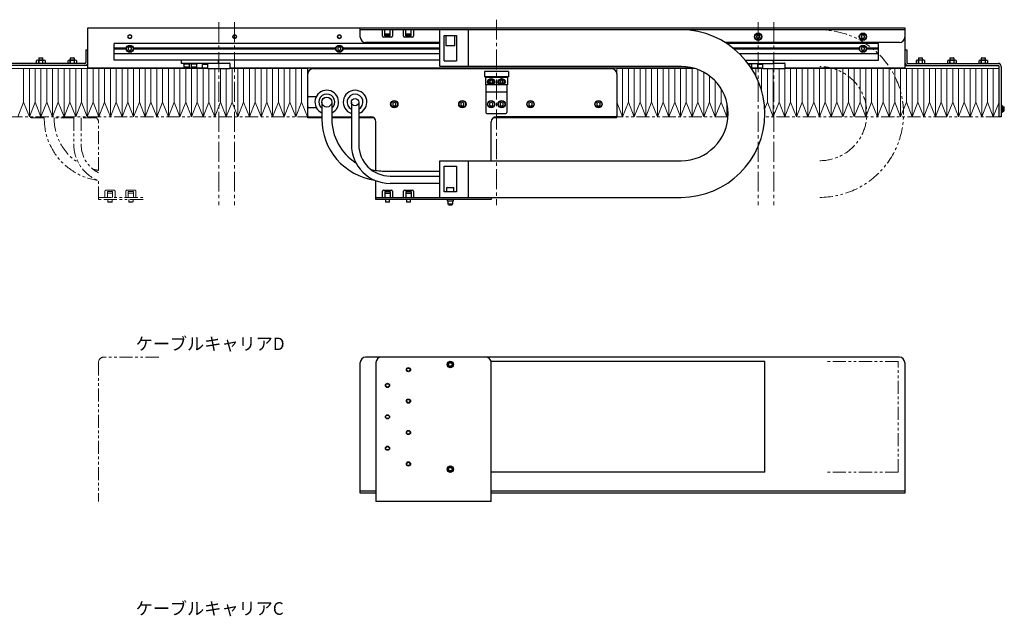
# Model space of a CAD drawing. Extents: x 60 to 1956, y -575 to 823.
# Drawn here: x 751 to 1692, y 253 to 823 of the extents above; entities that cross this region are included whole.
import ezdxf

# ---------------------------------------------------------------- set-up
doc = ezdxf.new("R2010")
doc.units = 0
doc.header["$MEASUREMENT"] = 0
doc.linetypes.add('CENTER2', pattern=[28.575, 19.05, -3.175, 3.175, -3.175])
doc.linetypes.add('PHANTOM', pattern=[2.5, 1.25, -0.25, 0.25, -0.25, 0.25, -0.25])
for name, color, linetype, lineweight in [('中心線', 7, 'CENTER2', 15), ('二点鎖線', 7, 'PHANTOM', 5), ('実線', 7, 'CONTINUOUS', 30), ('細線', 7, 'CONTINUOUS', 15)]:
    doc.layers.add(name, color=color, linetype=linetype, lineweight=lineweight)
doc.styles.get("Standard").update_dxf_attribs({"font": 'isocp.shx', "bigfont": 'bigfont.shx'})

# ---------------------------------------------------------------- blocks, each defined once
blk = doc.blocks.new('*U2')
at = {"layer": '中心線', "color": 0}
blk.add_line((0, 27), (0, -150.12), dxfattribs=at)
blk = doc.blocks.new('*U3')
at = {"layer": '中心線', "color": 0}
blk.add_line((0, 24.62), (0, -150.12), dxfattribs=at)
blk = doc.blocks.new('*U4')
at = {"layer": '中心線', "color": 0}
blk.add_line((0, 24.62), (0, -150.12), dxfattribs=at)
blk = doc.blocks.new('*U5')
at = {"layer": '中心線', "color": 0}
blk.add_line((0, 24.62), (0, -150.12), dxfattribs=at)
blk = doc.blocks.new('*U6')
at = {"layer": '中心線', "color": 0}
blk.add_line((0, 24.62), (0, -150.12), dxfattribs=at)

msp = doc.modelspace()

# ---------------------------------------------------------------- linework, layer by layer
at = {"layer": '二点鎖線', "ltscale": 10}
for p, q in [((666.52, 729.81), (1026.52, 729.81)), ((761.52, 728.81), (761.52, 729.81)), ((774.77, 728.81), (761.52, 728.81)), ((774.77, 728.81), (774.77, 727.96)), ((784.27, 728.81), (784.27, 727.96)), ((803.02, 728.81), (784.27, 728.81)), ((803.02, 728.81), (803.02, 703.16)), ((810.02, 728.81), (810.02, 703.16)), ((824.52, 728.81), (810.02, 728.81)), ((826.52, 678.56), (826.52, 724.81)), ((1427.7, 729.81), (1321.52, 729.81)), ((1686.52, 729.81), (1462.74, 729.81)), ((826.52, 650.81), (826.52, 668.71)), ((832.72, 652.81), (832.72, 658.71)), ((833.72, 659.71), (841.32, 659.71)), ((835.02, 658.52), (840.02, 658.52)), ((835.02, 658.52), (835.02, 652.81)), ((835.02, 658.31), (840.02, 658.31)), ((840.02, 658.52), (840.02, 652.81)), ((842.32, 658.71), (842.32, 652.81)), ((852.72, 652.81), (852.72, 658.71)), ((853.72, 659.71), (861.32, 659.71)), ((855.02, 658.52), (860.02, 658.52)), ((855.02, 658.52), (855.02, 652.81)), ((855.02, 658.31), (860.02, 658.31)), ((860.02, 658.52), (860.02, 652.81)), ((862.32, 658.71), (862.32, 652.81)), ((826.52, 652.81), (869.06, 652.81)), ((826.52, 652.81), (869.06, 652.81)), ((869.06, 650.81), (826.52, 650.81)), ((835.02, 656.81), (840.02, 656.81)), ((835.52, 650.81), (835.52, 648.69)), ((839.52, 648.69), (839.52, 650.81)), ((855.02, 656.81), (860.02, 656.81)), ((855.52, 650.81), (855.52, 648.69)), ((859.52, 648.69), (859.52, 650.81)), ((835.52, 648.69), (835.9, 648.31)), ((835.52, 648.69), (839.52, 648.69)), ((839.14, 648.31), (835.9, 648.31)), ((839.14, 648.31), (839.52, 648.69)), ((855.52, 648.69), (855.9, 648.31)), ((855.52, 648.69), (859.52, 648.69)), ((859.14, 648.31), (855.9, 648.31)), ((859.14, 648.31), (859.52, 648.69)), ((884.02, 500.15), (831.52, 500.15)), ((826.52, 495.15), (826.52, 362.15)), ((1590.21, 496.15), (1522.02, 496.15)), ((1590.21, 390.15), (1590.21, 496.15)), ((1590.21, 390.15), (1522.07, 390.15))]:
    msp.add_line(p, q, dxfattribs=at)
for centre, radius, start, end in [((1515.26, 732.81), 80, 270, 90), ((1515.26, 732.81), 45, 270, 90), ((834.27, 727.96), 59.5, 180, 261.58807), ((834.27, 727.96), 50, 180, 237.38785), ((821.52, 724.81), 5, 0, 90), ((840.02, 703.16), 37, 180, 248.60073), ((840.02, 703.16), 30, 180, 243.25632), ((834.27, 727.96), 50, 255.06838, 261.0832), ((833.72, 658.71), 1, 90, 180), ((841.32, 658.71), 1, 0, 90), ((853.72, 658.71), 1, 90, 180), ((861.32, 658.71), 1, 0, 90), ((831.52, 495.15), 5, 90, 180)]:
    msp.add_arc(centre, radius, start, end, dxfattribs=at)
at = {"layer": '実線'}
for p, q in [((816.52, 776.31), (816.52, 814.81)), ((816.52, 814.81), (1596.52, 814.81)), ((1076.52, 805.81), (1076.52, 814.81)), ((1596.52, 812.81), (1076.52, 812.81)), ((1097.72, 806.91), (1097.72, 812.81)), ((1100.02, 807.09), (1100.02, 812.81)), ((1105.02, 808.81), (1100.02, 808.81)), ((1100.62, 808.61), (1104.42, 808.61)), ((1105.02, 807.09), (1105.02, 812.81)), ((1107.32, 812.81), (1107.32, 806.91)), ((1117.72, 806.91), (1117.72, 812.81)), ((1120.02, 807.09), (1120.02, 812.81)), ((1125.02, 808.81), (1120.02, 808.81)), ((1120.62, 808.61), (1124.42, 808.61)), ((1125.02, 807.09), (1125.02, 812.81)), ((1127.32, 812.81), (1127.32, 806.91)), ((1152.52, 777.81), (1152.52, 812.81)), ((1179.52, 812.81), (1179.52, 777.81)), ((1596.52, 814.81), (1596.52, 776.31)), ((841.52, 783.81), (841.52, 799.81)), ((1152.52, 799.81), (841.52, 799.81)), ((1152.52, 800.81), (1081.52, 800.81)), ((1106.32, 805.91), (1098.72, 805.91)), ((1100.02, 807.31), (1105.02, 807.31)), ((1100.02, 807.09), (1105.02, 807.09)), ((1126.32, 805.91), (1118.72, 805.91)), ((1120.02, 807.31), (1125.02, 807.31)), ((1120.02, 807.09), (1125.02, 807.09)), ((1156.52, 807.46), (1168.52, 807.46)), ((1156.52, 783.16), (1156.52, 807.46)), ((1158.57, 807.46), (1158.27, 807.16)), ((1158.27, 807.16), (1158.27, 797.76)), ((1166.77, 807.16), (1158.27, 807.16)), ((1166.77, 807.16), (1166.47, 807.46)), ((1166.77, 797.76), (1166.77, 807.16)), ((1168.52, 807.46), (1168.52, 783.16)), ((1591.52, 800.81), (1424.94, 800.81)), ((1571.52, 799.81), (1426.52, 799.81)), ((1456.52, 808.04), (1455.02, 807.17)), ((1455.02, 807.17), (1455.02, 805.44)), ((1455.02, 805.44), (1456.52, 804.58)), ((1458.02, 807.17), (1456.52, 808.04)), ((1456.52, 804.58), (1458.02, 805.44)), ((1458.02, 805.44), (1458.02, 807.17)), ((1556.52, 808.04), (1555.02, 807.17)), ((1555.02, 807.17), (1555.02, 805.44)), ((1555.02, 805.44), (1556.52, 804.58)), ((1558.02, 807.17), (1556.52, 808.04)), ((1556.52, 804.58), (1558.02, 805.44)), ((1558.02, 805.44), (1558.02, 807.17)), ((1571.52, 783.81), (1571.52, 799.81)), ((814.52, 793.81), (816.52, 793.81)), ((814.52, 793.81), (814.52, 781.81)), ((853.05, 795.31), (841.52, 795.31)), ((853.02, 794.81), (841.52, 794.81)), ((853.05, 794.31), (841.52, 794.31)), ((1152.52, 789.81), (841.52, 789.81)), ((856.52, 796.54), (855.02, 795.67)), ((855.02, 795.67), (855.02, 793.94)), ((855.02, 793.94), (856.52, 793.08)), ((858.02, 795.67), (856.52, 796.54)), ((856.52, 793.08), (858.02, 793.94)), ((858.02, 793.94), (858.02, 795.67)), ((1053.05, 795.31), (859.98, 795.31)), ((1053.05, 794.31), (859.98, 794.31)), ((1053.02, 794.81), (860.02, 794.81)), ((1056.52, 796.54), (1055.02, 795.67)), ((1055.02, 795.67), (1055.02, 793.94)), ((1055.02, 793.94), (1056.52, 793.08)), ((1058.02, 795.67), (1056.52, 796.54)), ((1056.52, 793.08), (1058.02, 793.94)), ((1058.02, 793.94), (1058.02, 795.67)), ((1152.52, 795.31), (1059.98, 795.31)), ((1152.52, 794.31), (1059.98, 794.31)), ((1152.52, 794.81), (1060.02, 794.81)), ((1158.27, 797.76), (1158.57, 797.46)), ((1158.27, 797.76), (1166.77, 797.76)), ((1166.47, 797.46), (1158.57, 797.46)), ((1166.47, 797.46), (1166.77, 797.76)), ((1553.05, 795.31), (1432.74, 795.31)), ((1553.02, 794.81), (1433.36, 794.81)), ((1553.05, 794.31), (1433.96, 794.31)), ((1571.52, 789.81), (1438.93, 789.81)), ((1556.52, 796.54), (1555.02, 795.67)), ((1555.02, 795.67), (1555.02, 793.94)), ((1555.02, 793.94), (1556.52, 793.08)), ((1558.02, 795.67), (1556.52, 796.54)), ((1556.52, 793.08), (1558.02, 793.94)), ((1558.02, 793.94), (1558.02, 795.67)), ((1571.52, 795.31), (1559.98, 795.31)), ((1571.52, 794.31), (1559.98, 794.31)), ((1571.52, 794.81), (1560.02, 794.81)), ((1596.52, 793.81), (1598.52, 793.81)), ((1598.52, 793.81), (1598.52, 781.81)), ((813.52, 780.81), (667.52, 780.81)), ((767.48, 780.81), (767.48, 783.64)), ((775.56, 780.81), (767.48, 780.81)), ((768.49, 784.01), (774.55, 784.01)), ((769.5, 780.81), (769.5, 783.64)), ((769.9, 786.11), (769.52, 785.73)), ((769.52, 785.73), (769.52, 780.81)), ((773.52, 785.73), (769.52, 785.73)), ((769.9, 786.11), (773.14, 786.11)), ((773.52, 785.73), (773.14, 786.11)), ((773.52, 780.81), (773.52, 785.73)), ((773.54, 780.81), (773.54, 783.64)), ((775.56, 783.64), (775.56, 780.81)), ((797.48, 780.81), (797.48, 783.64)), ((805.56, 780.81), (797.48, 780.81)), ((798.49, 784.01), (804.55, 784.01)), ((799.5, 780.81), (799.5, 783.64)), ((799.9, 786.11), (799.52, 785.73)), ((799.52, 785.73), (799.52, 780.81)), ((803.52, 785.73), (799.52, 785.73)), ((799.9, 786.11), (803.14, 786.11)), ((803.52, 785.73), (803.14, 786.11)), ((803.52, 780.81), (803.52, 785.73)), ((803.54, 780.81), (803.54, 783.64)), ((805.56, 783.64), (805.56, 780.81)), ((1152.52, 783.81), (841.52, 783.81)), ((905.72, 780.61), (905.72, 783.81)), ((940.72, 780.61), (905.72, 780.61)), ((907.72, 780.61), (907.72, 780.11)), ((913.72, 780.11), (913.72, 780.61)), ((914.72, 780.61), (914.72, 780.11)), ((920.72, 780.11), (920.72, 780.61)), ((931.02, 775.61), (931.02, 780.61)), ((940.72, 783.81), (940.72, 780.61)), ((941.12, 781.11), (951.62, 781.11)), ((952.02, 780.71), (952.02, 775.61)), ((1156.52, 783.16), (1168.52, 783.16)), ((1444.44, 783.81), (1571.52, 783.81)), ((1446.95, 780.61), (1470.72, 780.61)), ((1450.72, 780.11), (1450.72, 780.61)), ((1461.02, 775.61), (1461.02, 780.61)), ((1470.72, 783.81), (1470.72, 780.61)), ((1471.12, 781.11), (1481.62, 781.11)), ((1482.02, 780.71), (1482.02, 775.61)), ((1599.52, 780.81), (1685.52, 780.81)), ((1607.48, 783.64), (1607.48, 780.81)), ((1607.48, 780.81), (1615.56, 780.81)), ((1614.55, 784.01), (1608.49, 784.01)), ((1609.5, 780.81), (1609.5, 783.64)), ((1609.9, 786.11), (1609.52, 785.73)), ((1609.52, 785.73), (1609.52, 780.81)), ((1613.52, 785.73), (1609.52, 785.73)), ((1609.9, 786.11), (1613.14, 786.11)), ((1613.52, 785.73), (1613.14, 786.11)), ((1613.52, 780.81), (1613.52, 785.73)), ((1613.54, 780.81), (1613.54, 783.64)), ((1615.56, 780.81), (1615.56, 783.64)), ((1637.48, 780.81), (1637.48, 783.64)), ((1645.56, 780.81), (1637.48, 780.81)), ((1638.49, 784.01), (1644.55, 784.01)), ((1639.5, 780.81), (1639.5, 783.64)), ((1639.9, 786.11), (1639.52, 785.73)), ((1639.52, 785.73), (1639.52, 780.81)), ((1643.52, 785.73), (1639.52, 785.73)), ((1639.9, 786.11), (1643.14, 786.11)), ((1643.52, 785.73), (1643.14, 786.11)), ((1643.52, 780.81), (1643.52, 785.73)), ((1643.54, 780.81), (1643.54, 783.64)), ((1645.56, 783.64), (1645.56, 780.81)), ((1667.48, 780.81), (1667.48, 783.64)), ((1675.56, 780.81), (1667.48, 780.81)), ((1668.49, 784.01), (1674.55, 784.01)), ((1669.5, 780.81), (1669.5, 783.64)), ((1669.9, 786.11), (1669.52, 785.73)), ((1669.52, 785.73), (1669.52, 780.81)), ((1673.52, 785.73), (1669.52, 785.73)), ((1669.9, 786.11), (1673.14, 786.11)), ((1673.52, 785.73), (1673.14, 786.11)), ((1673.52, 780.81), (1673.52, 785.73)), ((1673.54, 780.81), (1673.54, 783.64)), ((1675.56, 783.64), (1675.56, 780.81)), ((816.52, 778.81), (667.52, 778.81)), ((931.02, 776.31), (816.52, 776.31)), ((913.72, 780.11), (907.72, 780.11)), ((907.97, 780.11), (907.97, 777.41)), ((907.97, 777.41), (908.27, 777.11)), ((907.97, 777.41), (913.47, 777.41)), ((913.17, 777.11), (908.27, 777.11)), ((913.17, 777.11), (913.47, 777.41)), ((913.47, 777.41), (913.47, 780.11)), ((920.72, 780.11), (914.72, 780.11)), ((914.97, 780.11), (914.97, 777.41)), ((914.97, 777.41), (915.27, 777.11)), ((914.97, 777.41), (920.47, 777.41)), ((920.17, 777.11), (915.27, 777.11)), ((920.17, 777.11), (920.47, 777.41)), ((920.47, 777.41), (920.47, 780.11)), ((931.02, 779.61), (926.02, 779.61)), ((926.02, 776.61), (926.02, 779.61)), ((926.02, 776.61), (931.02, 776.61)), ((952.02, 775.61), (931.02, 775.61)), ((1394.32, 776.31), (952.02, 776.31)), ((1031.52, 775.81), (1316.52, 775.81)), ((1382.8, 777.81), (1152.52, 777.81)), ((1218.02, 772.91), (1195.02, 772.91)), ((1195.02, 772.91), (1195.02, 767.91)), ((1218.02, 772.91), (1218.02, 767.91)), ((1450.72, 780.11), (1447.32, 780.11)), ((1449.22, 777.41), (1450.47, 777.41)), ((1450.17, 777.11), (1449.42, 777.11)), ((1461.02, 776.31), (1449.94, 776.31)), ((1450.17, 777.11), (1450.47, 777.41)), ((1450.47, 777.41), (1450.47, 780.11)), ((1461.02, 779.61), (1456.02, 779.61)), ((1456.02, 776.61), (1456.02, 779.61)), ((1456.02, 776.61), (1461.02, 776.61)), ((1482.02, 775.61), (1461.02, 775.61)), ((1596.52, 776.31), (1482.02, 776.31)), ((1596.52, 778.81), (1685.52, 778.81)), ((1686.52, 729.81), (1686.52, 777.81)), ((1688.52, 777.81), (1688.52, 729.81)), ((1026.52, 728.81), (1026.52, 770.81)), ((1218.02, 767.91), (1195.02, 767.91)), ((1196.02, 767.91), (1196.02, 760.31)), ((1217.02, 767.41), (1196.02, 767.41)), ((1201.52, 764.75), (1200.27, 764.03)), ((1200.27, 764.03), (1200.27, 762.59)), ((1200.27, 762.59), (1201.52, 761.86)), ((1202.77, 764.03), (1201.52, 764.75)), ((1201.52, 761.86), (1202.77, 762.59)), ((1202.77, 762.59), (1202.77, 764.03)), ((1211.52, 764.75), (1210.27, 764.03)), ((1210.27, 764.03), (1210.27, 762.59)), ((1210.27, 762.59), (1211.52, 761.86)), ((1212.77, 764.03), (1211.52, 764.75)), ((1211.52, 761.86), (1212.77, 762.59)), ((1212.77, 762.59), (1212.77, 764.03)), ((1217.02, 767.91), (1217.02, 760.31)), ((1321.52, 770.81), (1321.52, 729.31)), ((1217.02, 760.31), (1196.02, 760.31)), ((1196.52, 760.31), (1196.52, 733.81)), ((1196.52, 753.61), (1216.52, 753.61)), ((1216.52, 760.31), (1216.52, 733.81)), ((1034.37, 748.81), (1027.52, 748.81)), ((1039.77, 743.81), (1039.77, 727.96)), ((1049.27, 743.81), (1049.27, 727.96)), ((1068.02, 743.81), (1068.02, 703.16)), ((1075.02, 743.81), (1075.02, 703.16)), ((1109.02, 743.54), (1107.52, 742.67)), ((1110.52, 742.67), (1109.02, 743.54)), ((1174.02, 743.54), (1172.52, 742.67)), ((1175.52, 742.67), (1174.02, 743.54)), ((1201.52, 743.54), (1200.02, 742.67)), ((1203.02, 742.67), (1201.52, 743.54)), ((1211.52, 743.54), (1210.02, 742.67)), ((1213.02, 742.67), (1211.52, 743.54)), ((1239.02, 743.54), (1237.52, 742.67)), ((1240.52, 742.67), (1239.02, 743.54)), ((1304.02, 743.54), (1302.52, 742.67)), ((1305.52, 742.67), (1304.02, 743.54)), ((1027.52, 738.81), (1034.37, 738.81)), ((1107.52, 742.67), (1107.52, 740.94)), ((1107.52, 740.94), (1109.02, 740.08)), ((1109.02, 740.08), (1110.52, 740.94)), ((1110.52, 740.94), (1110.52, 742.67)), ((1172.52, 742.67), (1172.52, 740.94)), ((1172.52, 740.94), (1174.02, 740.08)), ((1174.02, 740.08), (1175.52, 740.94)), ((1175.52, 740.94), (1175.52, 742.67)), ((1200.02, 742.67), (1200.02, 740.94)), ((1200.02, 740.94), (1201.52, 740.08)), ((1201.52, 740.08), (1203.02, 740.94)), ((1203.02, 740.94), (1203.02, 742.67)), ((1210.02, 742.67), (1210.02, 740.94)), ((1210.02, 740.94), (1211.52, 740.08)), ((1211.52, 740.08), (1213.02, 740.94)), ((1213.02, 740.94), (1213.02, 742.67)), ((1237.52, 742.67), (1237.52, 740.94)), ((1237.52, 740.94), (1239.02, 740.08)), ((1239.02, 740.08), (1240.52, 740.94)), ((1240.52, 740.94), (1240.52, 742.67)), ((1302.52, 742.67), (1302.52, 740.94)), ((1302.52, 740.94), (1304.02, 740.08)), ((1304.02, 740.08), (1305.52, 740.94)), ((1305.52, 740.94), (1305.52, 742.67)), ((1689.82, 740.31), (1688.52, 740.31)), ((1688.52, 734.31), (1689.82, 734.31)), ((1689.82, 740.31), (1689.82, 734.31)), ((1689.82, 739.31), (1691.12, 739.31)), ((1689.82, 735.31), (1691.12, 735.31)), ((1691.12, 735.31), (1691.12, 739.31)), ((1691.12, 739.31), (1691.52, 738.91)), ((1691.12, 735.31), (1691.52, 735.71)), ((1691.52, 735.71), (1691.52, 738.91)), ((1026.52, 729.81), (1039.77, 729.81)), ((1039.77, 728.81), (1026.52, 728.81)), ((1049.27, 729.81), (1068.02, 729.81)), ((1068.02, 728.81), (1049.27, 728.81)), ((1075.02, 729.81), (1086.52, 729.81)), ((1089.52, 728.81), (1075.02, 728.81)), ((1091.52, 678.56), (1091.52, 724.81)), ((1197.52, 732.81), (1215.52, 732.81)), ((1201.52, 687.81), (1201.52, 724.81)), ((1321.02, 728.81), (1203.52, 728.81)), ((1320.52, 729.81), (1206.52, 729.81)), ((1321.02, 728.81), (1321.52, 729.31)), ((1688.52, 729.81), (1686.52, 729.81)), ((1152.52, 687.81), (1382.8, 687.81)), ((1152.52, 652.81), (1152.52, 687.81)), ((1179.52, 687.81), (1179.52, 652.81)), ((1099.27, 677.96), (1152.52, 677.96)), ((1156.52, 682.46), (1168.52, 682.46)), ((1156.52, 658.16), (1156.52, 682.46)), ((1168.52, 682.46), (1168.52, 658.16)), ((1091.52, 650.81), (1091.52, 668.71)), ((1105.02, 673.16), (1152.52, 673.16)), ((1097.72, 652.81), (1097.72, 658.71)), ((1098.72, 659.71), (1106.32, 659.71)), ((1100.02, 658.52), (1105.02, 658.52)), ((1100.02, 658.52), (1100.02, 652.81)), ((1100.02, 658.31), (1105.02, 658.31)), ((1152.52, 666.16), (1105.02, 666.16)), ((1105.02, 658.52), (1105.02, 652.81)), ((1107.32, 658.71), (1107.32, 652.81)), ((1117.72, 652.81), (1117.72, 658.71)), ((1118.72, 659.71), (1126.32, 659.71)), ((1120.02, 658.52), (1125.02, 658.52)), ((1120.02, 658.52), (1120.02, 652.81)), ((1120.02, 658.31), (1125.02, 658.31)), ((1125.02, 658.52), (1125.02, 652.81)), ((1127.32, 658.71), (1127.32, 652.81)), ((1168.52, 658.16), (1156.52, 658.16)), ((1159.42, 662.16), (1159.02, 661.76)), ((1159.02, 661.76), (1159.02, 658.16)), ((1166.02, 661.76), (1159.02, 661.76)), ((1159.42, 662.16), (1165.62, 662.16)), ((1166.02, 661.76), (1165.62, 662.16)), ((1166.02, 658.16), (1166.02, 661.76)), ((1091.52, 652.81), (1201.52, 652.81)), ((1091.52, 652.81), (1382.8, 652.81)), ((1201.52, 650.81), (1091.52, 650.81)), ((1100.02, 656.81), (1105.02, 656.81)), ((1100.52, 650.81), (1100.52, 648.69)), ((1104.52, 648.69), (1104.52, 650.81)), ((1120.02, 656.81), (1125.02, 656.81)), ((1120.52, 650.81), (1120.52, 648.69)), ((1124.52, 648.69), (1124.52, 650.81)), ((1159.47, 650.81), (1159.47, 649.51)), ((1159.47, 649.51), (1165.57, 649.51)), ((1160.52, 646.19), (1160.52, 649.51)), ((1164.52, 649.51), (1164.52, 646.19)), ((1165.57, 649.51), (1165.57, 650.81)), ((1201.52, 652.81), (1201.52, 650.81)), ((1100.52, 648.69), (1100.9, 648.31)), ((1100.52, 648.69), (1104.52, 648.69)), ((1104.14, 648.31), (1100.9, 648.31)), ((1104.14, 648.31), (1104.52, 648.69)), ((1120.52, 648.69), (1120.9, 648.31)), ((1120.52, 648.69), (1124.52, 648.69)), ((1124.14, 648.31), (1120.9, 648.31)), ((1124.14, 648.31), (1124.52, 648.69)), ((1160.9, 645.81), (1160.52, 646.19)), ((1164.52, 646.19), (1160.52, 646.19)), ((1160.9, 645.81), (1164.14, 645.81)), ((1164.52, 646.19), (1164.14, 645.81)), ((1591.43, 500.15), (1081.52, 500.15)), ((1076.52, 370.15), (1076.52, 495.15)), ((1091.52, 495.15), (1091.52, 362.15)), ((1462.8, 496.15), (1201.42, 496.15)), ((1201.52, 362.15), (1201.52, 495.15)), ((1462.8, 390.15), (1462.8, 496.15)), ((1596.43, 495.15), (1596.43, 370.15)), ((1462.8, 390.15), (1201.52, 390.15)), ((1091.52, 372.15), (1076.52, 372.15)), ((1091.52, 370.15), (1076.52, 370.15)), ((1596.43, 372.15), (1201.52, 372.15)), ((1596.43, 370.15), (1201.52, 370.15)), ((1201.52, 362.15), (1091.52, 362.15))]:
    msp.add_line(p, q, dxfattribs=at)
at = {"layer": '実線', "flags": 128}
for points in [[(1100.25, 808.81), (1100.32, 808.77), (1100.62, 808.61)], [(1104.42, 808.61), (1104.71, 808.77), (1104.78, 808.81)], [(1120.25, 808.81), (1120.32, 808.77), (1120.62, 808.61)], [(1124.42, 808.61), (1124.71, 808.77), (1124.78, 808.81)]]:
    msp.add_lwpolyline(points, dxfattribs=at)
at = {"layer": '実線'}
for centre, radius in [((1456.52, 806.31), 3.5), ((1456.52, 806.31), 3.1), ((1556.52, 806.31), 3.5), ((1556.52, 806.31), 3.1), ((856.52, 806.31), 1.65), ((956.52, 806.31), 1.65), ((1056.52, 806.31), 1.65), ((856.52, 794.81), 3.5), ((856.52, 794.81), 3.1), ((1056.52, 794.81), 3.5), ((1056.52, 794.81), 3.1), ((1556.52, 794.81), 3.5), ((1556.52, 794.81), 3.1), ((1201.52, 763.31), 3), ((1201.52, 763.31), 2.75), ((1201.52, 763.31), 2.45), ((1211.52, 763.31), 3), ((1211.52, 763.31), 2.75), ((1211.52, 763.31), 2.45), ((1044.52, 743.81), 4.75), ((1071.52, 743.81), 3.5), ((1109.02, 741.81), 3.5), ((1109.02, 741.81), 3.1), ((1174.02, 741.81), 3.5), ((1174.02, 741.81), 3.1), ((1201.52, 741.81), 3.5), ((1201.52, 741.81), 3.1), ((1211.52, 741.81), 3.5), ((1211.52, 741.81), 3.1), ((1239.02, 741.81), 3.5), ((1239.02, 741.81), 3.1), ((1304.02, 741.81), 3.5), ((1304.02, 741.81), 3.1), ((1122.52, 488.15), 2), ((1122.52, 488.15), 1.62), ((1162.52, 493.15), 3.05), ((1162.52, 493.15), 2), ((1162.52, 493.15), 1.62), ((1102.52, 473.15), 2), ((1102.52, 473.15), 1.62), ((1122.52, 458.15), 2), ((1122.52, 458.15), 1.62), ((1102.52, 443.15), 2), ((1102.52, 443.15), 1.62), ((1122.52, 428.15), 2), ((1122.52, 428.15), 1.62), ((1102.52, 413.15), 2), ((1102.52, 413.15), 1.62), ((1122.52, 398.15), 2), ((1122.52, 398.15), 1.62), ((1162.52, 393.15), 3.05), ((1162.52, 393.15), 2), ((1162.52, 393.15), 1.62)]:
    msp.add_circle(centre, radius, dxfattribs=at)
for centre, radius, start, end in [((1382.8, 732.81), 80, 270, 90), ((1081.52, 805.81), 5, 180, 270), ((1098.72, 806.91), 1, 180, 270), ((1106.32, 806.91), 1, 270, 0), ((1118.72, 806.91), 1, 180, 270), ((1126.32, 806.91), 1, 270, 0), ((1591.52, 805.81), 5, 270, 0), ((768.49, 782.44), 1.56, 49.73984, 130.26016), ((771.52, 778.31), 5.7, 69.22911, 110.77089), ((774.55, 782.44), 1.56, 49.73984, 130.26016), ((798.49, 782.44), 1.56, 49.73984, 130.26016), ((801.52, 778.31), 5.7, 69.22911, 110.77089), ((804.55, 782.44), 1.56, 49.73984, 130.26016), ((813.52, 781.81), 3, 270, 0), ((813.52, 781.81), 1, 270, 0), ((941.12, 780.71), 0.4, 90, 180), ((951.62, 780.71), 0.4, 0, 90), ((1471.12, 780.71), 0.4, 90, 180), ((1481.62, 780.71), 0.4, 0, 90), ((1599.52, 781.81), 3, 180, 270), ((1599.52, 781.81), 1, 180, 270), ((1608.49, 782.44), 1.56, 49.73984, 130.26016), ((1611.52, 778.31), 5.7, 69.22911, 110.77089), ((1614.55, 782.44), 1.56, 49.73984, 130.26016), ((1638.49, 782.44), 1.56, 49.73984, 130.26016), ((1641.52, 778.31), 5.7, 69.22911, 110.77089), ((1644.55, 782.44), 1.56, 49.73984, 130.26016), ((1668.49, 782.44), 1.56, 49.73984, 130.26016), ((1671.52, 778.31), 5.7, 69.22911, 110.77089), ((1674.55, 782.44), 1.56, 49.73984, 130.26016), ((1685.52, 777.81), 3, 0, 90), ((1031.52, 770.81), 5, 90, 180), ((1316.52, 770.81), 5, 0, 90), ((1382.8, 732.81), 45, 270, 90), ((1685.52, 777.81), 1, 0, 90), ((1199.22, 763.31), 1.6, 98.9893, 261.0107), ((1203.82, 763.31), 1.6, 278.9893, 81.0107), ((1209.22, 763.31), 1.6, 98.9893, 261.0107), ((1213.82, 763.31), 1.6, 278.9893, 81.0107), ((1044.52, 743.81), 11.31, 294.82175, 245.17825), ((1071.52, 743.81), 11.31, 288.01849, 251.98151), ((1027.52, 749.81), 1, 180, 270), ((1044.52, 743.81), 7.6, 308.68219, 231.31781), ((1071.52, 743.81), 7.6, 297.42107, 242.57893), ((1027.52, 737.81), 1, 90, 180), ((1197.52, 733.81), 1, 180, 270), ((1215.52, 733.81), 1, 270, 0), ((1027.52, 730.81), 1, 180, 270), ((1099.27, 727.96), 59.5, 180, 261.58807), ((1099.27, 727.96), 50, 180, 237.38785), ((1086.52, 724.81), 5, 0, 90), ((1206.52, 724.81), 5, 90, 180), ((1320.52, 730.81), 1, 270, 0), ((1105.02, 703.16), 37, 180, 270), ((1105.02, 703.16), 30, 180, 270), ((1099.27, 727.96), 50, 255.06838, 270), ((1098.72, 658.71), 1, 90, 180), ((1106.32, 658.71), 1, 0, 90), ((1118.72, 658.71), 1, 90, 180), ((1126.32, 658.71), 1, 0, 90), ((1081.52, 495.15), 5, 90, 180), ((1096.52, 495.15), 5, 90, 180), ((1196.52, 495.15), 5, 0, 90), ((1591.43, 495.15), 5, 0, 90)]:
    msp.add_arc(centre, radius, start, end, dxfattribs=at)
at = {"layer": '細線'}
for p, q in [((666.52, 775.81), (931.02, 775.81)), ((755, 743.75), (755, 775.81)), ((760.53, 729.81), (760.53, 775.81)), ((766.06, 743.75), (766.06, 775.81)), ((771.59, 729.81), (771.59, 775.81)), ((777.12, 743.75), (777.12, 775.81)), ((782.65, 729.81), (782.65, 775.81)), ((788.18, 743.75), (788.18, 775.81)), ((793.71, 729.81), (793.71, 775.81)), ((799.24, 743.75), (799.24, 775.81)), ((804.77, 729.81), (804.77, 775.81)), ((810.3, 743.75), (810.3, 775.81)), ((815.83, 729.81), (815.83, 775.81)), ((821.37, 743.75), (821.37, 775.81)), ((826.9, 729.81), (826.9, 775.81)), ((832.43, 743.75), (832.43, 775.81)), ((837.96, 729.81), (837.96, 775.81)), ((843.49, 743.75), (843.49, 775.81)), ((849.02, 729.81), (849.02, 775.81)), ((854.55, 743.75), (854.55, 775.81)), ((860.08, 729.81), (860.08, 775.81)), ((865.61, 743.75), (865.61, 775.81)), ((871.14, 729.81), (871.14, 775.81)), ((876.67, 743.75), (876.67, 775.81)), ((882.2, 729.81), (882.2, 775.81)), ((887.73, 743.75), (887.73, 775.81)), ((893.26, 729.81), (893.26, 775.81)), ((898.79, 743.75), (898.79, 775.81)), ((904.32, 729.81), (904.32, 775.81)), ((909.85, 743.75), (909.85, 775.81)), ((915.38, 729.81), (915.38, 775.81)), ((920.91, 743.75), (920.91, 775.81)), ((926.44, 729.81), (926.44, 775.81)), ((931.97, 743.75), (931.97, 775.61)), ((937.5, 729.81), (937.5, 775.61)), ((943.03, 743.75), (943.03, 775.61)), ((948.56, 729.81), (948.56, 775.61)), ((952.02, 775.81), (1026.52, 775.81)), ((954.09, 743.75), (954.09, 775.81)), ((959.62, 729.81), (959.62, 775.81)), ((965.15, 743.75), (965.15, 775.81)), ((970.68, 729.81), (970.68, 775.81)), ((976.21, 743.75), (976.21, 775.81)), ((981.74, 729.81), (981.74, 775.81)), ((987.27, 743.75), (987.27, 775.81)), ((992.8, 729.81), (992.8, 775.81)), ((998.33, 743.75), (998.33, 775.81)), ((1003.87, 729.81), (1003.87, 775.81)), ((1009.4, 743.75), (1009.4, 775.81)), ((1014.93, 729.81), (1014.93, 775.81)), ((1020.46, 743.75), (1020.46, 775.81)), ((1025.99, 729.81), (1025.99, 775.81)), ((1026.52, 775.81), (1026.52, 729.81)), ((1321.52, 775.81), (1321.52, 729.81)), ((1396.07, 775.81), (1321.52, 775.81)), ((1327.05, 729.81), (1327.05, 775.81)), ((1332.58, 743.75), (1332.58, 775.81)), ((1338.11, 729.81), (1338.11, 775.81)), ((1343.64, 743.75), (1343.64, 775.81)), ((1349.17, 729.81), (1349.17, 775.81)), ((1354.7, 743.75), (1354.7, 775.81)), ((1360.23, 729.81), (1360.23, 775.81)), ((1365.76, 743.75), (1365.76, 775.81)), ((1371.29, 729.81), (1371.29, 775.81)), ((1376.82, 743.75), (1376.82, 775.81)), ((1382.35, 729.81), (1382.35, 775.81)), ((1387.88, 743.75), (1387.88, 775.81)), ((1393.41, 729.81), (1393.41, 775.81)), ((1398.94, 743.75), (1398.94, 774.81)), ((1404.47, 729.81), (1404.47, 772.25)), ((1461.02, 775.81), (1450.26, 775.81)), ((1454.24, 768.81), (1454.24, 775.81)), ((1459.77, 754.6), (1459.77, 775.81)), ((1465.3, 743.75), (1465.3, 775.61)), ((1470.83, 729.81), (1470.83, 775.61)), ((1476.37, 743.75), (1476.37, 775.61)), ((1481.9, 729.81), (1481.9, 775.61)), ((1686.52, 775.81), (1482.02, 775.81)), ((1487.43, 743.75), (1487.43, 775.81)), ((1492.96, 729.81), (1492.96, 775.81)), ((1498.49, 743.75), (1498.49, 775.81)), ((1504.02, 729.81), (1504.02, 775.81)), ((1509.55, 743.75), (1509.55, 775.81)), ((1515.08, 729.81), (1515.08, 775.81)), ((1520.61, 743.75), (1520.61, 775.81)), ((1526.14, 729.81), (1526.14, 775.81)), ((1531.67, 743.75), (1531.67, 775.81)), ((1537.2, 729.81), (1537.2, 775.81)), ((1542.73, 743.75), (1542.73, 775.81)), ((1548.26, 729.81), (1548.26, 775.81)), ((1553.79, 743.75), (1553.79, 775.81)), ((1559.32, 729.81), (1559.32, 775.81)), ((1564.85, 743.75), (1564.85, 775.81)), ((1570.38, 729.81), (1570.38, 775.81)), ((1575.91, 743.75), (1575.91, 775.81)), ((1581.44, 729.81), (1581.44, 775.81)), ((1586.97, 743.75), (1586.97, 775.81)), ((1592.5, 729.81), (1592.5, 775.81)), ((1598.03, 743.75), (1598.03, 775.81)), ((1603.56, 729.81), (1603.56, 775.81)), ((1609.09, 743.75), (1609.09, 775.81)), ((1614.62, 729.81), (1614.62, 775.81)), ((1620.15, 743.75), (1620.15, 775.81)), ((1625.68, 729.81), (1625.68, 775.81)), ((1631.21, 743.75), (1631.21, 775.81)), ((1636.74, 729.81), (1636.74, 775.81)), ((1642.27, 743.75), (1642.27, 775.81)), ((1647.8, 729.81), (1647.8, 775.81)), ((1653.33, 743.75), (1653.33, 775.81)), ((1658.87, 729.81), (1658.87, 775.81)), ((1664.4, 743.75), (1664.4, 775.81)), ((1669.93, 729.81), (1669.93, 775.81)), ((1675.46, 743.75), (1675.46, 775.81)), ((1680.99, 729.81), (1680.99, 775.81)), ((1686.52, 775.81), (1686.52, 729.81)), ((1410, 743.75), (1410, 768.66)), ((1415.53, 729.81), (1415.53, 763.69)), ((1421.06, 743.75), (1421.06, 756.49)), ((749.47, 729.81), (755, 743.75)), ((755, 743.75), (760.53, 729.81)), ((760.53, 729.81), (766.06, 743.75)), ((766.06, 743.75), (771.59, 729.81)), ((771.59, 729.81), (777.12, 743.75)), ((777.12, 743.75), (782.65, 729.81)), ((782.65, 729.81), (788.18, 743.75)), ((788.18, 743.75), (793.71, 729.81)), ((793.71, 729.81), (799.24, 743.75)), ((799.24, 743.75), (804.77, 729.81)), ((804.77, 729.81), (810.3, 743.75)), ((810.3, 743.75), (815.83, 729.81)), ((815.83, 729.81), (821.37, 743.75)), ((821.37, 743.75), (826.9, 729.81)), ((826.9, 729.81), (832.43, 743.75)), ((832.43, 743.75), (837.96, 729.81)), ((837.96, 729.81), (843.49, 743.75)), ((843.49, 743.75), (849.02, 729.81)), ((849.02, 729.81), (854.55, 743.75)), ((854.55, 743.75), (860.08, 729.81)), ((860.08, 729.81), (865.61, 743.75)), ((865.61, 743.75), (871.14, 729.81)), ((871.14, 729.81), (876.67, 743.75)), ((876.67, 743.75), (882.2, 729.81)), ((882.2, 729.81), (887.73, 743.75)), ((887.73, 743.75), (893.26, 729.81)), ((893.26, 729.81), (898.79, 743.75)), ((898.79, 743.75), (904.32, 729.81)), ((904.32, 729.81), (909.85, 743.75)), ((909.85, 743.75), (915.38, 729.81)), ((915.38, 729.81), (920.91, 743.75)), ((920.91, 743.75), (926.44, 729.81)), ((926.44, 729.81), (931.97, 743.75)), ((931.97, 743.75), (937.5, 729.81)), ((937.5, 729.81), (943.03, 743.75)), ((943.03, 743.75), (948.56, 729.81)), ((948.56, 729.81), (954.09, 743.75)), ((954.09, 743.75), (959.62, 729.81)), ((959.62, 729.81), (965.15, 743.75)), ((965.15, 743.75), (970.68, 729.81)), ((970.68, 729.81), (976.21, 743.75)), ((976.21, 743.75), (981.74, 729.81)), ((981.74, 729.81), (987.27, 743.75)), ((987.27, 743.75), (992.8, 729.81)), ((992.8, 729.81), (998.33, 743.75)), ((998.33, 743.75), (1003.87, 729.81)), ((1003.87, 729.81), (1009.4, 743.75)), ((1009.4, 743.75), (1014.93, 729.81)), ((1014.93, 729.81), (1020.46, 743.75)), ((1020.46, 743.75), (1025.99, 729.81)), ((1327.05, 729.81), (1321.52, 743.75)), ((1332.58, 743.75), (1327.05, 729.81)), ((1338.11, 729.81), (1332.58, 743.75)), ((1343.64, 743.75), (1338.11, 729.81)), ((1349.17, 729.81), (1343.64, 743.75)), ((1354.7, 743.75), (1349.17, 729.81)), ((1360.23, 729.81), (1354.7, 743.75)), ((1365.76, 743.75), (1360.23, 729.81)), ((1371.29, 729.81), (1365.76, 743.75)), ((1376.82, 743.75), (1371.29, 729.81)), ((1382.35, 729.81), (1376.82, 743.75)), ((1387.88, 743.75), (1382.35, 729.81)), ((1393.41, 729.81), (1387.88, 743.75)), ((1398.94, 743.75), (1393.41, 729.81)), ((1404.47, 729.81), (1398.94, 743.75)), ((1410, 743.75), (1404.47, 729.81)), ((1415.53, 729.81), (1410, 743.75)), ((1421.06, 743.75), (1415.53, 729.81)), ((1426.59, 729.81), (1421.06, 743.75)), ((1426.59, 729.81), (1426.59, 743.17)), ((1465.3, 743.75), (1462.68, 737.14)), ((1470.83, 729.81), (1465.3, 743.75)), ((1476.37, 743.75), (1470.83, 729.81)), ((1481.9, 729.81), (1476.37, 743.75)), ((1487.43, 743.75), (1481.9, 729.81)), ((1492.96, 729.81), (1487.43, 743.75)), ((1498.49, 743.75), (1492.96, 729.81)), ((1504.02, 729.81), (1498.49, 743.75)), ((1509.55, 743.75), (1504.02, 729.81)), ((1515.08, 729.81), (1509.55, 743.75)), ((1520.61, 743.75), (1515.08, 729.81)), ((1526.14, 729.81), (1520.61, 743.75)), ((1531.67, 743.75), (1526.14, 729.81)), ((1537.2, 729.81), (1531.67, 743.75)), ((1542.73, 743.75), (1537.2, 729.81)), ((1548.26, 729.81), (1542.73, 743.75)), ((1553.79, 743.75), (1548.26, 729.81)), ((1559.32, 729.81), (1553.79, 743.75)), ((1564.85, 743.75), (1559.32, 729.81)), ((1570.38, 729.81), (1564.85, 743.75)), ((1575.91, 743.75), (1570.38, 729.81)), ((1581.44, 729.81), (1575.91, 743.75)), ((1586.97, 743.75), (1581.44, 729.81)), ((1592.5, 729.81), (1586.97, 743.75)), ((1598.03, 743.75), (1592.5, 729.81)), ((1603.56, 729.81), (1598.03, 743.75)), ((1609.09, 743.75), (1603.56, 729.81)), ((1614.62, 729.81), (1609.09, 743.75)), ((1620.15, 743.75), (1614.62, 729.81)), ((1625.68, 729.81), (1620.15, 743.75)), ((1631.21, 743.75), (1625.68, 729.81)), ((1636.74, 729.81), (1631.21, 743.75)), ((1642.27, 743.75), (1636.74, 729.81)), ((1647.8, 729.81), (1642.27, 743.75)), ((1653.33, 743.75), (1647.8, 729.81)), ((1658.87, 729.81), (1653.33, 743.75)), ((1664.4, 743.75), (1658.87, 729.81)), ((1669.93, 729.81), (1664.4, 743.75)), ((1675.46, 743.75), (1669.93, 729.81)), ((1680.99, 729.81), (1675.46, 743.75)), ((1686.52, 743.75), (1680.99, 729.81)), ((1025.99, 729.81), (1026.52, 731.14)), ((1427.8, 732.85), (1426.59, 729.81))]:
    msp.add_line(p, q, dxfattribs=at)
for centre in [(856.52, 806.31), (956.52, 806.31), (1056.52, 806.31)]:
    msp.add_circle(centre, 2, dxfattribs=at)

# ---------------------------------------------------------------- block references
at = {"layer": '中心線'}
for name, p in [('*U6', (941.52, 795.56)), ('*U4', (956.52, 795.56)), ('*U2', (1206.52, 795.56)), ('*U3', (1456.52, 795.56)), ('*U5', (1471.52, 795.56))]:
    msp.add_blockref(name, p, dxfattribs=at)

# ---------------------------------------------------------------- texts
at = {"layer": '細線', "char_height": 12, "attachment_point": 1}
for s, insert in [('ケーブルキャリアD', (862.03, 518.88)), ('ケーブルキャリアC', (862.03, 266.03))]:
    msp.add_mtext_dynamic_manual_height_columns(s, width=220.2547, gutter_width=349.59, heights=[11.3], dxfattribs=dict(at, insert=insert))

doc.saveas('drawing.dxf')
